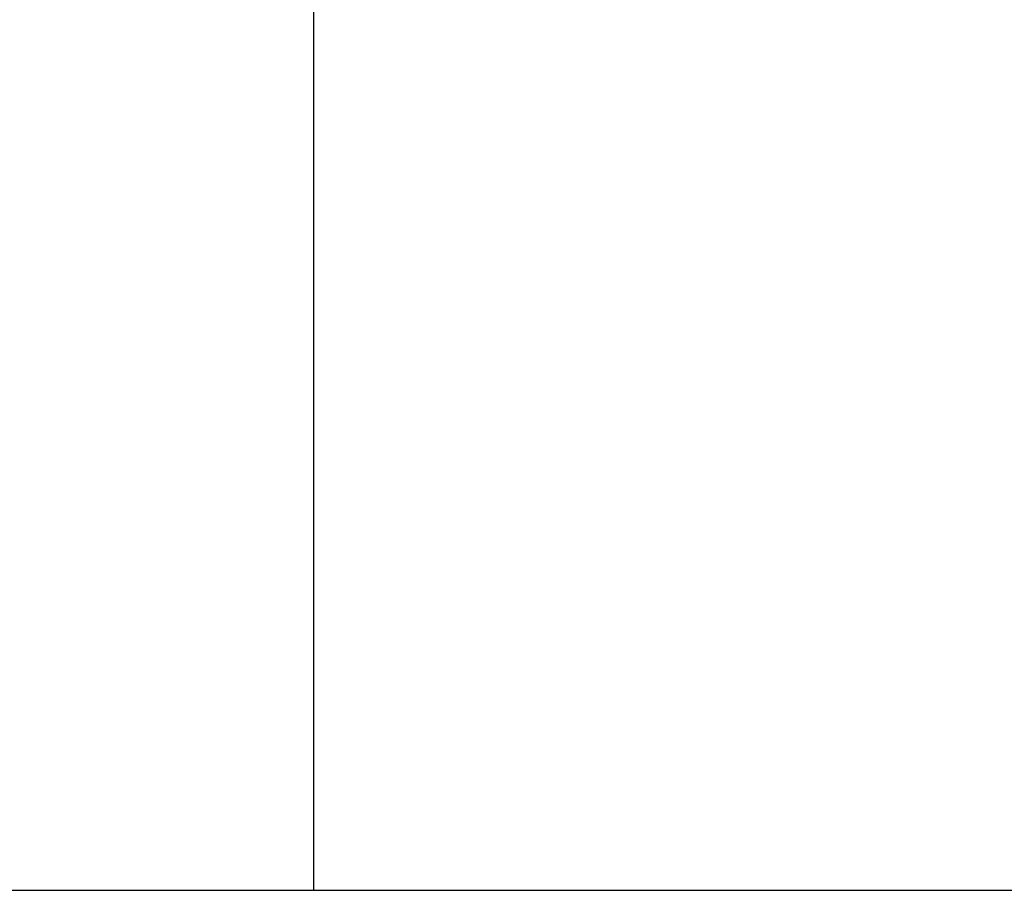
# Model space of a CAD drawing. Extents: x -50 to 50, y -58 to 58.
# Drawn here: x 11 to 13, y -27 to -26 of the extents above; entities that cross this region are included whole.
import ezdxf

# ---------------------------------------------------------------- set-up
doc = ezdxf.new("R2010")
doc.units = 0
doc.layers.get('0').update_dxf_attribs({"linetype": 'CONTINUOUS'})

msp = doc.modelspace()

# ---------------------------------------------------------------- linework, layer by layer
at = {"color": 0}
for points in [[(11.7876, -27.1619), (11.7876, -23.4955)], [(11.7876, -27.1619), (11.7876, -23.4955)], [(11.7876, -27.1619), (11.7876, -23.4955)], [(11.7876, -27.1619), (11.7876, -23.4955)], [(11.7876, -27.1619), (11.7876, -23.4955)], [(11.7876, -27.1619), (11.7876, -23.4955)], [(11.7876, -27.1619), (11.7876, -23.4955)], [(11.7876, -27.1619), (11.7876, -23.4955)], [(11.7876, -27.1619), (11.7876, -23.4955)], [(11.7876, -27.1619), (11.7876, -23.4955)], [(11.7876, -27.1619), (11.7876, -23.4955)], [(11.7876, -27.1619), (11.7876, -23.4955)], [(11.7876, -27.1619), (11.7876, -23.4955)], [(11.7876, -27.1619), (11.7876, -23.4955)], [(11.7876, -27.1619), (11.7876, -23.4955)], [(11.7876, -27.1619), (11.7876, -23.4955)], [(11.7876, -27.1619), (11.7876, -23.4955)], [(11.7876, -27.1619), (11.7876, -23.4955)], [(11.7876, -27.1619), (11.7876, -23.4955)], [(11.7876, -27.1619), (11.7876, -23.4955)], [(11.7876, -27.1619), (11.7876, -23.4955)], [(-4.4272, -27.1619), (11.7876, -27.1619)], [(-4.4272, -27.1619), (11.7876, -27.1619)], [(-4.4272, -27.1619), (11.7876, -27.1619)], [(-4.4272, -27.1619), (11.7876, -27.1619)], [(-4.4272, -27.1619), (11.7876, -27.1619)], [(-4.4272, -27.1619), (11.7876, -27.1619)], [(-4.4272, -27.1619), (11.7876, -27.1619)], [(-4.4272, -27.1619), (11.7876, -27.1619)], [(-4.4272, -27.1619), (11.7876, -27.1619)], [(-4.4272, -27.1619), (11.7876, -27.1619)], [(-4.4272, -27.1619), (11.7876, -27.1619)], [(-4.4272, -27.1619), (11.7876, -27.1619)], [(-4.4272, -27.1619), (11.7876, -27.1619)], [(-4.4272, -27.1619), (11.7876, -27.1619)], [(-4.4272, -27.1619), (11.7876, -27.1619)], [(-4.4272, -27.1619), (11.7876, -27.1619)], [(-4.4272, -27.1619), (11.7876, -27.1619)], [(-4.4272, -27.1619), (11.7876, -27.1619)], [(-4.4272, -27.1619), (11.7876, -27.1619)], [(-4.4272, -27.1619), (11.7876, -27.1619)], [(-4.4272, -27.1619), (11.7876, -27.1619)], [(11.7876, -27.1619), (11.7876, -27.1619)], [(11.7876, -27.1619), (18.3233, -27.1619)], [(11.7876, -27.1619), (18.3233, -27.1619)], [(11.7876, -27.1619), (18.3233, -27.1619)], [(11.7876, -27.1619), (18.3233, -27.1619)], [(11.7876, -27.1619), (18.3233, -27.1619)], [(11.7876, -27.1619), (18.3233, -27.1619)], [(11.7876, -27.1619), (18.3233, -27.1619)], [(11.7876, -27.1619), (18.3233, -27.1619)], [(11.7876, -27.1619), (18.3233, -27.1619)], [(11.7876, -27.1619), (18.3233, -27.1619)], [(11.7876, -27.1619), (18.3233, -27.1619)], [(11.7876, -27.1619), (18.3233, -27.1619)], [(11.7876, -27.1619), (18.3233, -27.1619)], [(11.7876, -27.1619), (18.3233, -27.1619)], [(11.7876, -27.1619), (18.3233, -27.1619)], [(11.7876, -27.1619), (18.3233, -27.1619)], [(11.7876, -27.1619), (18.3233, -27.1619)], [(11.7876, -27.1619), (18.3233, -27.1619)], [(11.7876, -27.1619), (18.3233, -27.1619)], [(11.7876, -27.1619), (18.3233, -27.1619)], [(11.7876, -27.1619), (18.3233, -27.1619)], [(11.7876, -27.1619), (11.7876, -27.1619)], [(11.7876, -27.1619), (11.7876, -27.1619)]]:
    msp.add_lwpolyline(points, dxfattribs=at)

doc.saveas('drawing.dxf')
